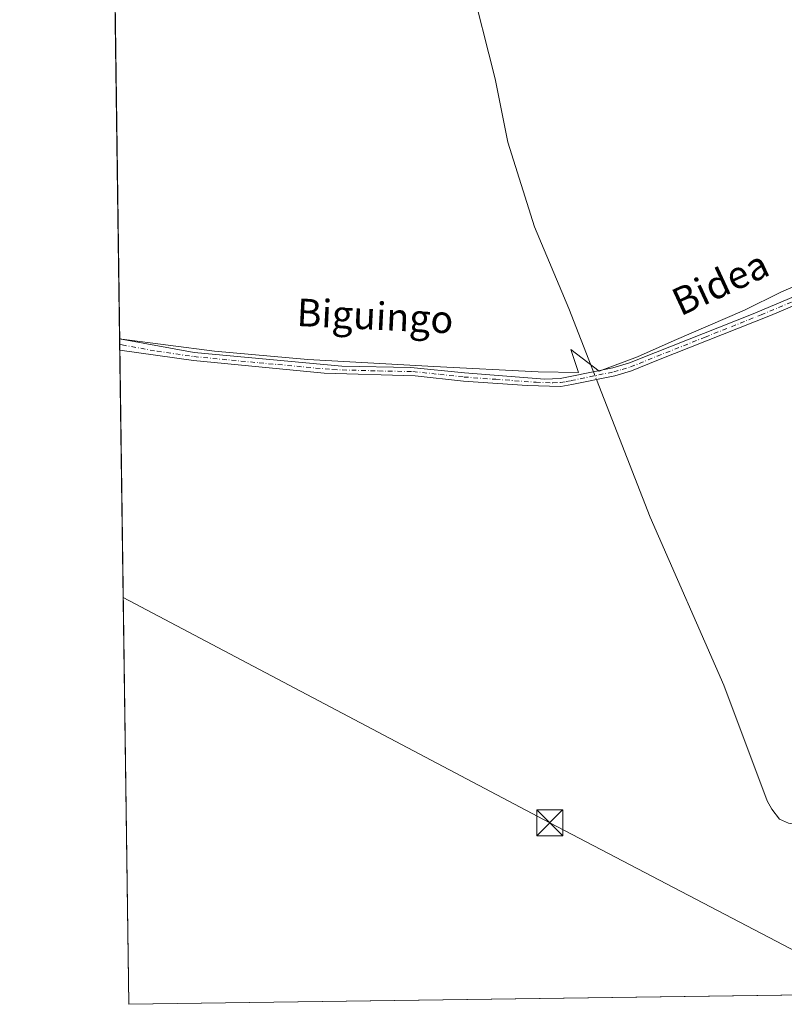
# Model space of a CAD drawing. Units: metres. Extents: x 593489 to 596927, y 4752202 to 4754563.
# Drawn here: x 593489 to 593711, y 4752202 to 4752488 of the extents above; entities that cross this region are included whole.
import ezdxf
from ezdxf.enums import TextEntityAlignment as Align

# ---------------------------------------------------------------- set-up
doc = ezdxf.new("R2010")
doc.units = ezdxf.units.M
doc.header["$MEASUREMENT"] = 0
doc.linetypes.add('DGN Style 4', pattern=[2.6384748266838614, 1.318413404963828, -0.6592067024819142, 0.001648016756204785, -0.6592067024819142])
for name, color, linetype, lineweight in [('Camino Cxs', 7, 'Continuous', 0), ('Camino eje', 30, 'DGN Style 4', 13), ('Comarca CxS', 21, 'Continuous', 0), ('Comunidad Autónoma CxS', 142, 'Continuous', 0), ('Corriente natural lineal', 142, 'Continuous', 13), ('Corriente natural lineal oculto', 9, 'DGN Style 4', 13), ('Entidad de ámbito territorial CxS', 92, 'Continuous', 0), ('Espacio natural protegido', 121, 'Continuous', 13), ('Espacio natural protegido CxS', 121, 'Continuous', 0), ('Instalación de seguridad ciudadana CxS', 111, 'Continuous', 0), ('Municipio CxS', 4, 'Continuous', 0), ('Prado CxS', 92, 'Continuous', 0), ('Provincia CxS', 1, 'Continuous', 0), ('Tendido', 6, 'Continuous', 0), ('Texto cartográfico', 7, 'Continuous', 0), ('Torre de tendido puntual', 7, 'Continuous', 0)]:
    doc.layers.add(name, color=color, linetype=linetype, lineweight=lineweight)
doc.styles.add('Style-Arial', font='txt')

# ---------------------------------------------------------------- blocks, each defined once
blk = doc.blocks.new('*U24')
at = {"layer": 'Prado CxS', "color": 92, "linetype": 'Continuous', "lineweight": 0}
blk.add_polyline3d([(593723.7286, 4752204.993899999, 431.4532999999938), (593520.8099999996, 4752202.180000001, 432.4250000000029), (593515.6774000004, 4752578.172, 436.2127999999939)], dxfattribs=at)
blk = doc.blocks.new('*U29')
at = {"layer": 'Municipio CxS', "color": 4, "linetype": 'Continuous', "lineweight": 0, "flags": 128}
blk.add_lwpolyline([(594964.5336639485, 4752222.200568173), (594424.3613498337, 4752214.709822956), (593520.810000712, 4752202.179982439), (593518.1757999993, 4752395.148), (593510.5149185897, 4752956.358317995), (593493.5247, 4754200.996600001)], dxfattribs=at)
blk = doc.blocks.new('5TTEND')
at = {"layer": 'Instalación de seguridad ciudadana CxS', "color": 7, "linetype": 'Continuous', "lineweight": 0}
for p, q in [((-0.375, 0.3754), (0.375, -0.3746)), ((0.3720000000000001, 0.3784000000000001), (-0.3720000000000001, -0.3776))]:
    blk.add_line(p, q, dxfattribs=at)
at = {"layer": 'Instalación de seguridad ciudadana CxS', "color": 7, "linetype": 'Continuous', "lineweight": 0, "flags": 128}
blk.add_lwpolyline([(-0.375, -0.3746), (0.375, -0.3746), (0.375, 0.3754), (-0.375, 0.3754), (-0.3720000000000001, -0.3776)], dxfattribs=at)

msp = doc.modelspace()

# ---------------------------------------------------------------- linework, layer by layer
at = {"layer": 'Camino Cxs', "color": 7, "linetype": 'Continuous', "lineweight": 0, "extrusion": (0.01098079828195694, -0.8069147630936191, 0.59056581950758), "elevation": -3828000.481896519, "flags": 128}
msp.add_lwpolyline([(658129.6128749264, 2801922.484859667), (658129.6128749263, 2801927.985179233)], dxfattribs=at)
at = {"layer": 'Camino Cxs', "color": 7, "linetype": 'Continuous', "lineweight": 0}
for points in [[(593518.1772999996, 4752395.047800001, 440.1521999999969), (593539.8101000005, 4752391.090100001, 442.7078000000038), (593582.5000999998, 4752387.170100001, 454.3423000000039), (593602.5000999998, 4752386.800100001, 433.4339999999939), (593618.0301999999, 4752385.1801, 433.8337000000029), (593641.3501000004, 4752383.420100001, 439.4082000000053), (593645.8101000005, 4752383.590100001, 433.8761999999988), (593648.6802000003, 4752384.110099999, 432.9024000000064), (593661.0601000005, 4752386.6601, 432.537599999996), (593665.8400999998, 4752388.0701, 432.153999999995), (593673.4200999998, 4752391.140100001, 432.1719000000012), (593701.2100999998, 4752402.1601, 432.2655999999988), (593763.3501000004, 4752428.270099999, 431.8938000000053), (593816.6295999996, 4752449.9012, 450.8871000000072)], [(593817.5609999998, 4752447.7279, 454.4107999999979), (593757.3901000004, 4752423.270099999, 432.0121999999974), (593706.7301000003, 4752401.860099999, 432.3120999999956), (593674.3000999996, 4752388.940099999, 432.1726000000053), (593666.4401000004, 4752385.7601, 432.1772000000056), (593661.6301999995, 4752384.360099999, 432.8099999999977)], [(593757.3901000004, 4752423.270099999, 432.0121999999974), (593706.7301000003, 4752401.860099999, 432.3120999999956), (593674.3000999996, 4752388.940099999, 432.1726000000053), (593666.4401000004, 4752385.7601, 432.1772000000056), (593661.6301999995, 4752384.360099999, 432.8099999999977), (593649.1601, 4752381.790100001, 432.6288999999961), (593645.9901000002, 4752381.220100001, 433.2440999999963), (593636.2100999998, 4752381.5001, 447.5393999999943), (593617.8201000001, 4752382.8201, 432.9072000000015), (593603.7801000001, 4752384.340100001, 432.9962999999989), (593577.3701, 4752385.130100001, 447.0219999999972), (593539.5800999999, 4752388.7401, 437.0565000000061), (593518.2214000003, 4752391.799799999, 435.7134999999981), (593518.1771999998, 4752395.047800001, 440.1521999999969), (593539.8101000005, 4752391.090100001, 442.7078000000038), (593582.5000999998, 4752387.170100001, 454.3423000000039), (593602.5000999998, 4752386.800100001, 433.4339999999939), (593618.0301999999, 4752385.1801, 433.8337000000029), (593641.3501000004, 4752383.420100001, 439.4082000000053), (593645.8101000005, 4752383.590100001, 433.8761999999988), (593648.6802000003, 4752384.110099999, 432.9024000000064), (593661.0601000005, 4752386.6601, 432.537599999996), (593665.8400999998, 4752388.0701, 432.153999999995), (593673.4200999998, 4752391.140100001, 432.1719000000012), (593701.2100999998, 4752402.1601, 432.2655999999988), (593763.3501000004, 4752428.270099999, 431.8938000000053)], [(593661.6301999995, 4752384.360099999, 432.8099999999977), (593649.1601, 4752381.790100001, 432.6288999999961), (593645.9901000002, 4752381.220100001, 433.2440999999963), (593636.2100999998, 4752381.5001, 447.5393999999943), (593617.8201000001, 4752382.8201, 432.9072000000015), (593603.7801000001, 4752384.340100001, 432.9962999999989), (593577.3701, 4752385.130100001, 447.0219999999972), (593539.5800999999, 4752388.7401, 437.0565000000061), (593518.2215, 4752391.799799999, 435.7134999999981)]]:
    msp.add_polyline3d(points, dxfattribs=at)
at = {"layer": 'Camino eje', "color": 30, "linetype": 'DGN Style 4', "lineweight": 13}
msp.add_polyline3d([(593518.1994000003, 4752393.423800001, 437.6589999999997), (593518.9018000001, 4752393.295299999, 437.7004000000015), (593529.0151000004, 4752391.4451, 445.2559000000037), (593539.6951000001, 4752389.915100001, 439.8910000000033), (593558.5900999998, 4752388.110099999, 443.3631000000024), (593579.9351000005, 4752386.1501, 450.9818999999989), (593593.1401000004, 4752385.755100001, 439.1362999999984), (593603.1401000004, 4752385.5701, 433.215200000006), (593610.9051000001, 4752384.7601, 433.2926000000007), (593617.9250999996, 4752384.0001, 433.366399999999), (593627.1201, 4752383.340100001, 439.321100000001), (593638.7801000001, 4752382.460100001, 446.6619000000064), (593643.6700999998, 4752382.3201, 434.9279999999999), (593645.9001000002, 4752382.405099999, 433.593399999998), (593647.4851000002, 4752382.690099999, 432.6509999999981), (593648.9200999998, 4752382.950099999, 432.7136000000028), (593661.3450999996, 4752385.5101, 432.6793000000035), (593663.7500999998, 4752386.210100001, 432.3003000000026), (593666.1401000004, 4752386.915100001, 432.1787999999942), (593673.8601000002, 4752390.040100001, 432.1750999999931), (593687.7550999997, 4752395.550100001, 432.2753999999986), (593703.9700999996, 4752402.0101, 432.2976999999955), (593729.3000999996, 4752412.715100001, 433.3761999999988)], dxfattribs=at)
at = {"layer": 'Comarca CxS', "color": 21, "linetype": 'Continuous', "lineweight": 0, "flags": 128}
msp.add_lwpolyline([(594964.5336639485, 4752222.200568173), (594424.3613498337, 4752214.709822956), (593520.810000712, 4752202.179982439), (593518.1757999993, 4752395.148), (593510.5149185897, 4752956.358317995), (593493.5247, 4754200.996600001)], dxfattribs=at)
at = {"layer": 'Comunidad Autónoma CxS', "color": 142, "linetype": 'Continuous', "lineweight": 0, "flags": 128}
msp.add_lwpolyline([(594424.3613498337, 4752214.709822956), (593520.810000712, 4752202.179982439), (593518.1757999993, 4752395.148), (593510.5149185897, 4752956.358317995), (593493.5247, 4754200.996600001), (593491.8813169311, 4754321.384698201), (593489.2300007134, 4754515.609982415), (593773.5400767897, 4754519.554726285), (593814.4107699681, 4754520.121798753), (594246.748132666, 4754526.120390803), (595699.2419428778, 4754546.273443883), (595954.7833663989, 4754549.819028613), (596681.6981451827, 4754559.904821762), (596888.920000738, 4754562.779982416), (596890.1747329878, 4754473.983782453), (596893.3843302528, 4754246.843657186), (596902.4820605639, 4753603.005993919), (596908.8325385819, 4753153.588745103), (596921.6100007376, 4752249.339982442), (596375.0221707657, 4752241.760271179), (594964.5336639485, 4752222.200568173)], close=True, dxfattribs=at)
at = {"layer": 'Corriente natural lineal', "color": 142, "linetype": 'Continuous', "lineweight": 13}
for points in [[(593692.8745999997, 4752721.626700001, 440.0739000000031), (593690.5900999998, 4752713.2501, 440.0718000000052), (593679.5500999996, 4752678.7401, 439.844299999997), (593667.0201000003, 4752654.420100001, 439.6634999999952), (593662.2401000002, 4752640.790100001, 438.6079000000027), (593655.2401000002, 4752629.7301, 438.7597999999998), (593647.8701, 4752622.7301, 439.1487000000052), (593637.9301000005, 4752614.630100001, 438.5785999999935), (593625.4401000004, 4752607.0101, 438.0929999999935), (593614.3901000004, 4752595.220100001, 438.0415999999968), (593604.4401000004, 4752579.7401, 437.8151999999973), (593600.3901000004, 4752569.790100001, 437.2057999999961), (593599.2901, 4752563.530099999, 436.5485999999946), (593599.6501000002, 4752554.690099999, 434.1560000000027), (593603.7100999998, 4752541.420100001, 432.4182000000001), (593610.7001, 4752523.5101, 432.0056999999942), (593619.5401, 4752499.9301, 431.9477000000043), (593626.9001000002, 4752470.460100001, 431.8950999999943), (593630.5900999998, 4752452.030099999, 431.8046999999933), (593638.3201000001, 4752427.4801, 432.0418999999966), (593648.2600999996, 4752403.9001, 431.9714999999997), (593655.4190999996, 4752385.498199999, 432.0325000000012)], [(593656.29, 4752383.259500001, 432.1870999999956), (593671.8201000001, 4752343.340100001, 431.4885000000068), (593693.1801000005, 4752294.700099999, 431.8372999999993), (593705.7001, 4752261.170100001, 431.4211000000069), (593707.0500999996, 4752258.720100001, 431.4005999999936), (593709.3501000004, 4752255.870100001, 431.2584000000061), (593711.9501, 4752254.6501, 431.0359999999928), (593715.6101000002, 4752254.030099999, 430.7290000000066), (593735.9143000003, 4752252.251800001, 429.2462999999989), (593749.0599999996, 4752253.100000001, 428.6803000000073)]]:
    msp.add_polyline3d(points, dxfattribs=at)
at = {"layer": 'Corriente natural lineal oculto', "color": 9, "linetype": 'DGN Style 4', "lineweight": 13, "extrusion": (-0.02328552148511669, 0.05985681121870054, 0.9979353419134405), "elevation": 271070.2060886437, "flags": 128}
msp.add_lwpolyline([(-2276255.389029393, -4205089.44186283), (-2276255.389029393, -4205087.034759664)], dxfattribs=at)
at = {"layer": 'Entidad de ámbito territorial CxS', "color": 92, "linetype": 'Continuous', "lineweight": 0, "flags": 128}
msp.add_lwpolyline([(594424.3613498337, 4752214.709822956), (593520.810000712, 4752202.179982439), (593518.1757999993, 4752395.148), (593510.5149185897, 4752956.358317995)], dxfattribs=at)
at = {"layer": 'Espacio natural protegido', "color": 121, "linetype": 'Continuous', "lineweight": 13, "flags": 128}
msp.add_lwpolyline([(593518.1758472405, 4752395.147989502), (593518.8446000004, 4752394.999399999), (593545.6165999988, 4752391.5092), (593572.6825999996, 4752389.038000002), (593609.1415999987, 4752387.014800001), (593639.3755999992, 4752385.454500002), (593651.0595999998, 4752385.285399998), (593648.8357999981, 4752391.967400001), (593657.0256999991, 4752385.708400001), (593668.1717999995, 4752389.853299998), (593678.8058999984, 4752394.628200003), (593699.1901000004, 4752403.409899998), (593709.6941999996, 4752408.565800001), (593723.2412999995, 4752414.504700001), (593747.6805999987, 4752424.459400001), (593773.0117999986, 4752434.166200003), (593780.2098999993, 4752437.138100003), (593812.1391999986, 4752450.3217), (593799.9737999992, 4752483.379600001), (593789.7901999977, 4752505.402500001)], dxfattribs=at)
at = {"layer": 'Espacio natural protegido CxS', "color": 121, "linetype": 'Continuous', "lineweight": 0, "flags": 128}
msp.add_lwpolyline([(593789.7901999986, 4752505.4025), (593799.9737999999, 4752483.379600001), (593812.1391999995, 4752450.321699999), (593780.2099000001, 4752437.138100001), (593773.0117999995, 4752434.166200002), (593747.6805999995, 4752424.4594), (593723.2413000005, 4752414.504699999), (593709.6942000005, 4752408.5658), (593699.1901000012, 4752403.409899999), (593678.8058999993, 4752394.628200001), (593668.1718000004, 4752389.853299999), (593657.0256999999, 4752385.7084), (593648.835799999, 4752391.967399999), (593651.0596000006, 4752385.285399999), (593639.3755999999, 4752385.454500001), (593609.1415999995, 4752387.0148), (593572.6826000003, 4752389.038000001), (593545.6165999996, 4752391.509199999), (593518.8446000012, 4752394.999399999), (593518.1757999993, 4752395.148), (593510.5149185897, 4752956.358317995)], dxfattribs=at)
at = {"layer": 'Prado CxS', "color": 92, "linetype": 'Continuous', "lineweight": 0, "extrusion": (0.0002679998159680023, -0.01963168603306571, 0.9998072439623539), "elevation": -92705.93171063895, "flags": 128}
msp.add_lwpolyline([(658333.6379926925, 4742944.774674212), (658333.6379926924, 4743127.951245362)], dxfattribs=at)
at = {"layer": 'Prado CxS', "color": 92, "linetype": 'Continuous', "lineweight": 0, "extrusion": (-0.001224895614540502, 0.09001042615046759, 0.9959400698912283), "elevation": 427468.9656829771, "flags": 128}
msp.add_lwpolyline([(-658129.6142978836, -4724578.604388177), (-658129.6142978836, -4724580.23515936)], dxfattribs=at)
at = {"layer": 'Prado CxS', "color": 92, "linetype": 'Continuous', "lineweight": 0, "extrusion": (-0.0002906498990087595, 0.02135816482101095, 0.9997718461319637), "elevation": 101762.5604984955, "flags": 128}
msp.add_lwpolyline([(-658129.6114519703, -4742784.16978716), (-658129.6114519704, -4742785.794308168)], dxfattribs=at)
at = {"layer": 'Prado CxS', "color": 92, "linetype": 'Continuous', "lineweight": 0, "extrusion": (2.684055065533001e-05, -0.001966196580213681, 0.9999980666734275), "elevation": -8895.409085452942, "flags": 128}
msp.add_lwpolyline([(593520.7981796606, 4752193.875707994), (593518.209669653, 4752383.495874523)], dxfattribs=at)
at = {"layer": 'Prado CxS', "color": 92, "linetype": 'Continuous', "lineweight": 0, "extrusion": (0.00478764412909361, 6.639091641268222e-05, 0.9999885369622692), "elevation": 3589.48952229584, "flags": 128}
msp.add_lwpolyline([(593714.858386113, 4752204.766063774), (593511.9374595751, 4752201.952163769)], dxfattribs=at)
at = {"layer": 'Provincia CxS', "color": 1, "linetype": 'Continuous', "lineweight": 0, "flags": 128}
msp.add_lwpolyline([(594424.3613498337, 4752214.709822956), (593520.810000712, 4752202.179982439), (593518.1757999993, 4752395.148), (593510.5149185897, 4752956.358317995), (593493.5247, 4754200.996600001), (593491.8813169311, 4754321.384698201), (593489.2300007134, 4754515.609982415), (593773.5400767897, 4754519.554726285), (593814.4107699681, 4754520.121798753), (594246.748132666, 4754526.120390803), (595699.2419428778, 4754546.273443883), (595954.7833663989, 4754549.819028613), (596681.6981451827, 4754559.904821762), (596888.920000738, 4754562.779982416), (596890.1747329878, 4754473.983782453), (596893.3843302528, 4754246.843657186), (596902.4820605639, 4753603.005993919), (596908.8325385819, 4753153.588745103), (596921.6100007376, 4752249.339982442), (596375.0221707657, 4752241.760271179), (594964.5336639485, 4752222.200568173)], close=True, dxfattribs=at)
at = {"layer": 'Tendido', "color": 6, "linetype": 'Continuous', "lineweight": 0}
msp.add_polyline3d([(593519.2006000001, 4752320.080399999, 432.5875999999989), (593642.7544999998, 4752254.800200001, 435.1803000000073), (593718.8753000004, 4752214.9804, 432.8674000000028), (593737.6124, 4752205.1865, 431.2596000000049)], dxfattribs=at)

# ---------------------------------------------------------------- block references
at = {"layer": 'Municipio CxS', "color": 4, "linetype": 'Continuous', "lineweight": 0}
msp.add_blockref('*U29', (0, 0), dxfattribs=at)
at = {"layer": 'Prado CxS', "color": 92, "linetype": 'Continuous', "lineweight": 0}
msp.add_blockref('*U24', (0, 0), dxfattribs=at)
at = {"layer": 'Torre de tendido puntual', "color": 7, "linetype": 'Continuous', "lineweight": 0, "xscale": 10, "yscale": 10, "zscale": 10}
msp.add_blockref('5TTEND', (593642.7544999998, 4752254.800200001, 435.1803000000073), dxfattribs=at)

# ---------------------------------------------------------------- texts
at = {"layer": 'Texto cartográfico', "color": 7, "linetype": 'Continuous', "lineweight": 0, "style": 'Style-Arial'}
for s, rotation, p in [('Bidea', 24.88398261005636, (593692.1522183751, 4752411.277437007)), ('Biguingo', 357.2199997186916, (593592.1762790168, 4752401.70273471))]:
    msp.add_text(s, height=8, rotation=rotation, dxfattribs=at).set_placement(p, align=Align.MIDDLE_CENTER)

doc.saveas('drawing.dxf')
